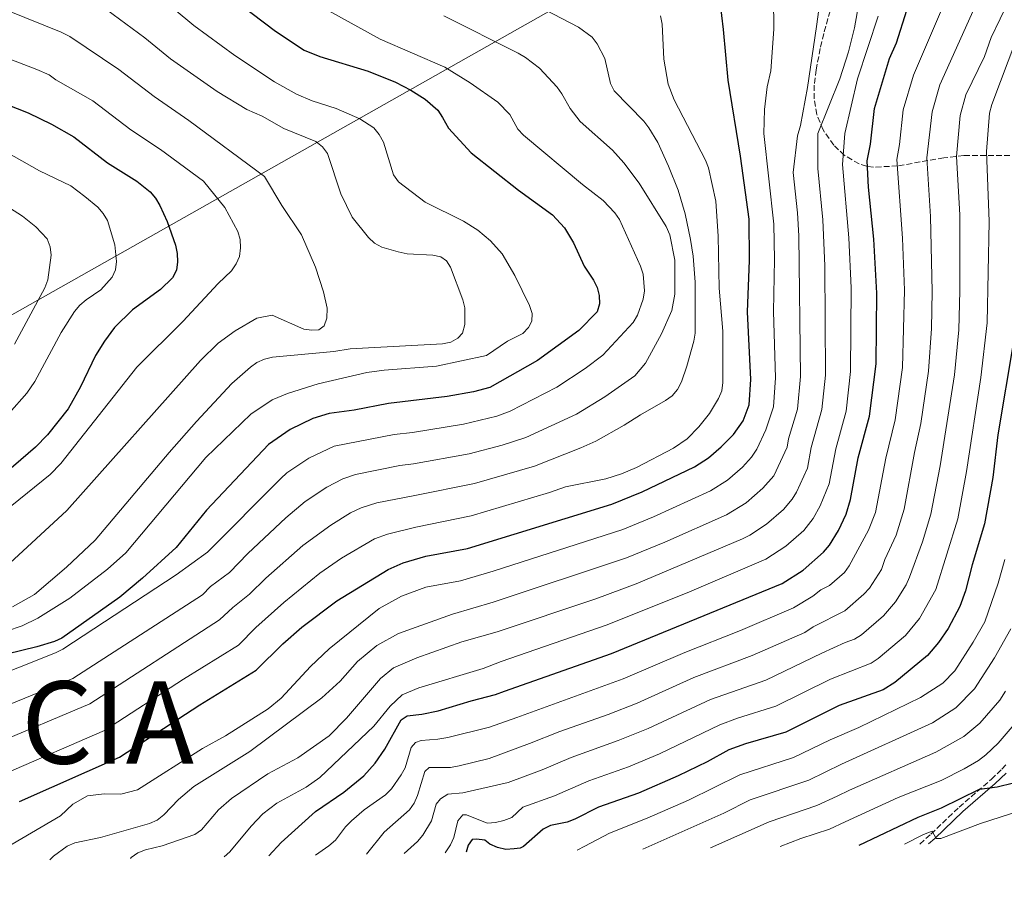
# Model space of a CAD drawing. Units: metres. Extents: x 623710 to 627137, y 4773510 to 4775885.
# Drawn here: x 626411 to 626711, y 4773551 to 4773813 of the extents above; entities that cross this region are included whole.
import ezdxf

# ---------------------------------------------------------------- set-up
doc = ezdxf.new("R2010")
doc.units = ezdxf.units.M
doc.header["$MEASUREMENT"] = 0
doc.linetypes.add('DGN Style 3', pattern=[2.435890702152634, 1.739921930109024, -0.6959687720436097])
for name, color, linetype, lineweight in [('Camino', 7, 'DGN Style 3', 0), ('Curva de nivel directora', 30, 'Continuous', 30), ('Curva de nivel intermedia', 30, 'Continuous', 0), ('Límite de Nación', 7, 'Continuous', 0), ('Margen derecho', 7, 'Continuous', 0), ('Texto de Nación', 7, 'Continuous', 0), ('Zona arbolada', 92, 'DGN Style 3', 0)]:
    doc.layers.add(name, color=color, linetype=linetype, lineweight=lineweight)
doc.styles.add('Style-Arial', font='arial.ttf')

msp = doc.modelspace()

# ---------------------------------------------------------------- linework, layer by layer
at = {"layer": 'Camino', "color": 7, "linetype": 'DGN Style 3', "lineweight": 0}
msp.add_polyline3d([(626684.8299999981, 4773562.689999999, 694.2799999999991), (626688.1899999998, 4773565.7, 695.5500000000029), (626696.7799999996, 4773573.87, 697.8200000000071), (626706.5699999997, 4773582.340000001, 699.8600000000006), (626709.7800000017, 4773585.45, 700.7400000000054), (626711.2600000014, 4773587.110000002, 701.7100000000065)], dxfattribs=at)
at = {"layer": 'Curva de nivel directora', "color": 30, "linetype": 'Continuous', "lineweight": 30, "flags": 128}
for points, elevation in [([(626486.999999999, 4773559.060000001), (626490.7299999995, 4773563.120000001), (626501.1799999991, 4773572.52), (626509.8400000003, 4773578.4), (626515.8300000007, 4773583.369999999), (626519.36, 4773587.24), (626522.2199999987, 4773591.480000001), (626527.2099999998, 4773600.439999999), (626529.0400000005, 4773601.670000001), (626533.5099999986, 4773602.109999999), (626538.4500000007, 4773603.100000001), (626548.4500000008, 4773606.17), (626555.9299999997, 4773608.07), (626558.5899999996, 4773609.09), (626591.1299999993, 4773620.520000001), (626642.980000001, 4773641.800000002), (626649.349999999, 4773645.890000002), (626655.5699999996, 4773651.37), (626657.36, 4773653.5), (626660.0999999981, 4773657.91), (626662.4599999984, 4773662.900000001), (626663.7999999997, 4773667.330000003), (626666.0799999994, 4773679.970000002), (626669.5700000008, 4773692.680000001), (626671.6099999994, 4773708.539999999), (626671.7900000003, 4773730.02), (626670.8699999994, 4773746.400000001), (626669.2899999992, 4773762.190000001), (626668.8199999997, 4773770.220000002), (626669.8199999989, 4773775.300000002), (626671.0700000006, 4773786.090000002), (626675.5900000001, 4773801.270000001), (626677.7899999997, 4773806.08), (626683.99, 4773826.050000002)], 750.0000000000001), ([(626411.1999999996, 4773575.610000002), (626441.6000000002, 4773589.050000001), (626466.0499999986, 4773604.99), (626483.2100000003, 4773615.5), (626491.2399999991, 4773623.510000001), (626497.0300000005, 4773628.550000002), (626507.6499999998, 4773636.560000002), (626523.229999999, 4773646.03), (626527.7899999988, 4773648.090000001), (626534.7400000002, 4773650.140000001), (626547.369999999, 4773652.470000003), (626591.2099999997, 4773665.900000001), (626600.4500000001, 4773669.689999999), (626616.3400000001, 4773677.24), (626620.6000000002, 4773680.000000001), (626624.5000000006, 4773683.32), (626628.24, 4773687.100000001), (626631.1500000004, 4773691.240000002), (626633.0199999989, 4773696.150000002), (626633.4500000002, 4773703.810000002), (626632.4600000001, 4773724.4), (626633.0999999993, 4773739.930000001), (626632.9599999986, 4773752.500000001), (626630.3599999989, 4773771.630000002), (626626.5500000003, 4773794.76), (626625.2200000003, 4773810.07), (626623.6600000003, 4773822.930000001)], 775.0000000000001), ([(626474.4799999997, 4773820.75), (626489.0399999997, 4773809.640000002), (626497.73, 4773803.800000001), (626502.4799999997, 4773801.890000002), (626517.2399999987, 4773797.480000001), (626525.5, 4773794.130000001), (626530.1600000003, 4773791.720000002), (626534.4899999998, 4773788.940000001), (626538.3799999991, 4773785.630000001), (626539.7800000005, 4773783.350000001), (626541.6200000001, 4773780.140000002), (626548.489999999, 4773772.670000001), (626562.8799999988, 4773761.300000001), (626573.1799999987, 4773753.770000001), (626576.9000000001, 4773749.880000002), (626579.6200000005, 4773745.300000002), (626582.8500000002, 4773738.250000002), (626585.6599999998, 4773734.020000001), (626586.7699999985, 4773731.780000002), (626587.4300000002, 4773729.36), (626587.4799999993, 4773726.760000001), (626586.7799999998, 4773724.36), (626581.2199999986, 4773718.680000001), (626568.6900000003, 4773709.61), (626554.1399999993, 4773701.380000004), (626549.1599999993, 4773700.080000003), (626541.2299999989, 4773698.680000001), (626523.41, 4773696.500000001), (626512.9800000007, 4773694.490000002), (626505.3099999997, 4773693.440000001), (626500.3600000008, 4773691.970000003), (626493.49, 4773688.560000001), (626486.9299999997, 4773684.050000001), (626468.0599999981, 4773664.090000001), (626458.8400000001, 4773652.77), (626448.6099999996, 4773643.490000002), (626441.7199999987, 4773637.640000002), (626424.139999999, 4773625.200000001), (626421.859999999, 4773624.180000001), (626416.5599999995, 4773622.59), (626407.4199999998, 4773620.380000002)], 800.0000000000002), ([(626404.2300000002, 4773788.57), (626413.8700000006, 4773784.760000002), (626421.0099999997, 4773781.400000002), (626427.7099999986, 4773777.560000001), (626438.0099999983, 4773769.630000002), (626446.8700000007, 4773764.01), (626450.959999999, 4773760.810000001), (626452.5700000004, 4773758.910000001), (626453.8899999993, 4773756.680000001), (626456.14, 4773751.800000002), (626458.639999999, 4773744.62), (626459.1799999999, 4773742.029999999), (626459.2800000005, 4773739.49), (626458.9499999997, 4773737.010000002), (626457.7599999984, 4773734.730000001), (626454.1399999995, 4773731.100000001), (626445.6199999991, 4773725.000000002), (626440.0999999981, 4773719.600000001), (626437.0499999993, 4773715.490000002), (626434.3299999991, 4773711.100000001), (626429.7599999983, 4773701.57), (626426.0199999987, 4773694.880000004), (626419.7099999988, 4773686.960000001), (626416.1300000004, 4773683.230000001), (626404.1799999988, 4773673.060000001)], 825.0000000000001), ([(626713.2599999995, 4773715.350000001), (626708.5399999989, 4773687.01), (626707.0700000004, 4773674.000000002), (626704.52, 4773659.990000002), (626700.7699999994, 4773647.470000003), (626698.7499999988, 4773639.560000001), (626696.9499999996, 4773634.859999999), (626693.4200000003, 4773628.170000001), (626690.539999999, 4773623.910000001), (626687.2099999986, 4773619.970000001), (626677.2599999999, 4773611.760000001), (626673.7300000006, 4773609.550000003), (626660.2999999992, 4773604.789999999), (626644.0899999997, 4773596.690000001), (626631.8599999989, 4773593.07), (626626.8399999986, 4773591.270000001), (626620.2499999994, 4773587.680000001), (626611.4000000001, 4773583.420000001), (626599.2999999989, 4773578.130000004), (626587.1999999998, 4773573.840000001), (626579.969999999, 4773570.220000002), (626577.6199999999, 4773569.359999999), (626572.5999999996, 4773568.34), (626570.4000000004, 4773567.16), (626564.4500000002, 4773561.890000002), (626563.3999999998, 4773561.42), (626561.5199999999, 4773561.270000001), (626558.9899999996, 4773561.070000002), (626556.5399999999, 4773561.580000001), (626554.1900000006, 4773562.689999999), (626552.6199999994, 4773563.830000003), (626550.1499999994, 4773564.210000002), (626548.8299999986, 4773564.08), (626547.55, 4773562.360000002), (626546.9499999988, 4773560.160000001)], 725.0000000000002), ([(626666.3900000001, 4773562.350000001), (626684.2999999984, 4773570.840000001), (626691.3999999996, 4773573.65), (626703.019999998, 4773579.310000001), (626708.3800000002, 4773580.01), (626713.349999999, 4773581.300000002)], 700.0000000000002)]:
    msp.add_lwpolyline(points, dxfattribs=dict(at, elevation=elevation))
at = {"layer": 'Curva de nivel intermedia', "color": 30, "linetype": 'Continuous', "lineweight": 0, "flags": 128}
for points, elevation in [([(626387.2400000006, 4773606.939999999), (626422.1500000019, 4773620.739999999), (626424.3800000004, 4773621.850000001), (626458.8400000001, 4773644.439999999), (626468.3799999999, 4773651.33), (626490.6199999999, 4773673.749999999), (626492.4800000018, 4773675.409999999), (626499.1200000005, 4773679.869999999), (626506.9099999999, 4773683.57), (626525.130000001, 4773687.07), (626530.6800000012, 4773687.739999999), (626546.1300000006, 4773690.230000001), (626556.3099999997, 4773692.619999998), (626560.3600000021, 4773694.199999998), (626574.5700000012, 4773701.439999999), (626583.150000002, 4773707.100000001), (626588.4600000005, 4773711.140000002), (626597.7499999999, 4773721.159999999), (626599.0100000006, 4773723.31), (626600.7800000008, 4773728.16), (626601.2200000011, 4773730.690000001), (626600.7300000016, 4773735.8), (626599.9300000014, 4773738.210000002), (626593.5600000012, 4773752.430000001), (626592.1200000017, 4773754.470000001), (626588.6399999993, 4773758.140000001), (626582.3099999994, 4773763), (626564.4200000011, 4773777.989999998), (626562.6900000012, 4773779.88), (626560.2100000001, 4773784.279999998), (626556.6000000002, 4773788.09), (626548.1900000015, 4773793.949999998), (626540.5200000004, 4773798.699999998), (626520.8700000008, 4773807.210000002), (626475.860000001, 4773832.109999999)], 795), ([(626407.2900000003, 4773627.38), (626412.0199999998, 4773628.980000001), (626416.8000000009, 4773631.260000001), (626426.5799999997, 4773637.389999999), (626437.9400000012, 4773646.16), (626443.5800000007, 4773651.119999997), (626467.8700000002, 4773680.13), (626481.5000000005, 4773693.249999999), (626488.0400000005, 4773697.649999999), (626492.6400000006, 4773699.59), (626502.0100000005, 4773702.439999999), (626516.8000000007, 4773705.88), (626522.0900000012, 4773706.600000001), (626537.9600000011, 4773707.8), (626553.1900000017, 4773711.05), (626559.5400000017, 4773715.399999999), (626564.1900000009, 4773717.810000001), (626565.9600000011, 4773719.57), (626566.9700000016, 4773721.539999999), (626567.0499999997, 4773723.819999999), (626566.2000000003, 4773726.230000001), (626561.7200000011, 4773735.359999999), (626557.880000001, 4773742), (626554.420000001, 4773745.909999999), (626550.5499999997, 4773749.159999999), (626546.1300000006, 4773751.859999999), (626534.5200000012, 4773757.699999998), (626526.4000000008, 4773763.869999999), (626524.9099999999, 4773765.99), (626521.8200000008, 4773775.899999999), (626520.5600000002, 4773778.189999999), (626518.9599999997, 4773780.210000001), (626514.6799999995, 4773782.970000001), (626507.4300000007, 4773786.140000001), (626500.1799999998, 4773788.409999999), (626495.400000001, 4773790.460000001), (626488.7800000004, 4773794.220000001), (626476.6700000003, 4773802.24), (626464.2000000001, 4773811.3), (626445.7199999996, 4773826.789999999)], 805), ([(626420.4900000012, 4773557.84), (626421.5799999996, 4773558.949999998), (626425.7400000016, 4773562.039999999), (626428.0400000016, 4773563.029999999), (626435.8200000002, 4773564.640000001), (626450.74, 4773568.92), (626453.0300000008, 4773569.929999999), (626455.1299999997, 4773571.560000001), (626459.5100000007, 4773576.230000001), (626464.2100000012, 4773580.2), (626481.2000000009, 4773590.75), (626503.1000000011, 4773607.069999999), (626508.7000000003, 4773612.199999998), (626513.9500000008, 4773618.079999999), (626519.8300000015, 4773622.95), (626526.4299999997, 4773626.66), (626542.7900000013, 4773632.499999999), (626555.1400000006, 4773636.130000001), (626595.7000000003, 4773649.66), (626607.3299999998, 4773654.380000001), (626626.100000001, 4773662.689999999), (626632.1000000002, 4773666.359999999), (626637.1500000017, 4773670.74), (626640.4599999997, 4773674.58), (626644.5700000003, 4773683.269999999), (626644.9400000013, 4773685.75), (626647.6400000014, 4773694.76), (626648.5900000014, 4773704.710000001), (626648.1100000008, 4773747.4), (626647.6900000006, 4773754.380000001), (626646.3499999995, 4773766.640000001), (626647.6600000015, 4773777.84), (626648.5500000011, 4773780.970000001), (626650.7400000016, 4773792.449999998), (626653.4500000007, 4773811.029999999), (626655.3400000016, 4773825.24)], 765.0000000000001), ([(626695.3500000013, 4773825.439999999), (626682.9200000016, 4773796.239999999), (626679.8000000013, 4773785.74), (626678.6700000003, 4773775.210000001), (626677.8900000001, 4773770.640000001), (626679.5500000009, 4773746.689999999), (626680.1900000002, 4773730.890000002), (626679.5300000008, 4773707.429999999), (626677.3600000005, 4773691.55), (626674.5100000005, 4773679.909999999), (626671.3299999998, 4773663.439999998), (626669.2700000012, 4773658), (626663.3800000015, 4773647.189999999), (626661.940000002, 4773645.140000001), (626657.350000001, 4773641.17), (626654.7900000017, 4773639.859999999), (626652.3399999997, 4773637.949999998), (626646.4400000012, 4773634.4), (626630.3400000011, 4773627.539999999), (626613.3800000006, 4773620.88), (626594.7300000002, 4773612.9), (626562.4100000017, 4773601.15), (626554.1000000013, 4773598.180000001), (626541.4400000012, 4773595.06), (626538.3900000004, 4773594.519999999), (626533.35, 4773594.17), (626531.630000001, 4773593.49), (626530.2699999998, 4773591.960000001), (626528.4500000004, 4773585.869999998), (626527.2500000001, 4773583.67), (626524.2599999994, 4773579.480000001), (626522.4900000015, 4773577.649999999), (626515.9600000002, 4773573.029999999), (626512.1, 4773569.730000001), (626510.35, 4773567.939999999), (626507.2300000018, 4773563.81), (626505.2800000005, 4773562.109999998), (626501.1800000012, 4773559.319999998)], 745), ([(626396.4500000017, 4773820.490000002), (626423.8700000007, 4773809.310000001), (626426.5500000007, 4773807.969999999), (626441.3900000001, 4773798.009999999), (626452.1200000012, 4773789.730000001), (626462.7200000006, 4773782.470000001), (626485.6800000002, 4773765.489999999), (626491.010000001, 4773756.660000001), (626496.940000001, 4773747.74), (626501.2300000003, 4773737.970000001), (626503.6399999999, 4773730.38), (626504.7199999995, 4773725.42), (626504.6700000003, 4773722.42), (626503.85, 4773720.07), (626502.1700000013, 4773718.929999999), (626500.1100000006, 4773718.779999998), (626497.6299999994, 4773719.080000001), (626488.0400000005, 4773723.33), (626483.3800000001, 4773722.399999999), (626476.7900000009, 4773718.630000001), (626471.5800000007, 4773714.81), (626466.2400000008, 4773709.539999999), (626425.67, 4773663.999999999), (626406.9400000015, 4773646.830000001)], 815), ([(626400.1100000008, 4773557.460000001), (626423.7300000021, 4773571.230000001), (626427.4800000006, 4773574.789999999), (626431.8600000015, 4773577.34), (626436.950000001, 4773577.970000002), (626442.0800000008, 4773577.779999999), (626447.1500000001, 4773579.149999999), (626466.8200000019, 4773591.710000001), (626473.8400000005, 4773595.529999998), (626486.8400000002, 4773603.789999997), (626490.7300000016, 4773606.990000002), (626499.7100000004, 4773616.609999998), (626505.380000001, 4773622.009999999), (626520.5700000013, 4773634.26), (626527.3000000014, 4773637.960000002), (626534.7000000001, 4773640.730000001), (626545.2900000003, 4773642.65), (626555.1400000006, 4773645.55), (626594.6200000007, 4773658.230000001), (626603.9400000013, 4773662.05), (626621.2100000004, 4773669.96), (626626.3500000013, 4773673.179999999), (626630.9500000014, 4773677.140000001), (626633.6600000004, 4773680.210000001), (626635.3200000012, 4773682.630000002), (626638.0500000003, 4773688.499999999), (626640.3300000001, 4773695.460000002), (626641.0200000008, 4773704.259999999), (626640.3800000015, 4773724.449999999), (626640.7100000001, 4773740.220000001), (626640.4700000009, 4773750.939999999), (626637.4199999999, 4773778.519999999), (626637.6400000012, 4773785.789999999), (626638.4600000015, 4773792.699999998), (626639.55, 4773797.59), (626640.4800000021, 4773810.199999998), (626640.4100000006, 4773819.699999999)], 770), ([(626433.9700000016, 4773818.939999999), (626449.3000000004, 4773807.59), (626457.1500000004, 4773801.25), (626471.3600000016, 4773791.25), (626480.3300000014, 4773785.81), (626484.9600000004, 4773783.74), (626491.5900000001, 4773780.029999999), (626501.2999999997, 4773776.050000001), (626503.2700000011, 4773774.52), (626504.8700000015, 4773772.4), (626508.8900000004, 4773760.239999999), (626512.3700000005, 4773753.130000002), (626517.2499999999, 4773746.929999999), (626519.0899999995, 4773745.239999999), (626521.4000000006, 4773743.989999999), (626526.3200000003, 4773742.579999999), (626529.0100000014, 4773742), (626536.8400000012, 4773741.52), (626539.2999999999, 4773741.090000001), (626541.0000000009, 4773739.880000001), (626542.2200000014, 4773737.92), (626545.9299999995, 4773727.970000001), (626546.5500000009, 4773725.539999999), (626546.6100000013, 4773720.539999999), (626545.8300000011, 4773717.890000001), (626544.47, 4773716.4), (626542.2800000017, 4773715.180000001), (626539.7500000015, 4773714.63), (626511.7600000004, 4773713.109999998), (626506.7500000012, 4773712.300000002), (626488.120000001, 4773710.539999999), (626485.6900000013, 4773709.960000001), (626483.4000000004, 4773708.929999999), (626481.410000001, 4773707.55), (626475.8000000007, 4773702.529999999), (626465.0000000002, 4773691.009999999), (626456.7200000011, 4773681.640000002), (626434.2500000009, 4773654.970000001), (626425.5500000016, 4773646.8), (626415.7800000017, 4773638.529999999), (626409.0899999995, 4773634.77)], 810.0000000000002), ([(626703.3200000019, 4773820.890000001), (626690.8699999999, 4773793.26), (626688.5400000007, 4773785.09), (626686.9500000017, 4773771.16), (626688.0800000003, 4773753.279999999), (626688.6100000001, 4773730.529999999), (626688.4000000021, 4773719.279999999), (626687.4500000001, 4773706.329999999), (626685.1600000011, 4773690.41), (626683.2300000022, 4773681.65), (626680.0899999995, 4773664.390000001), (626677.6100000007, 4773656.489999998), (626674.2300000011, 4773649.15), (626673.2000000007, 4773646.039999999), (626669.5500000007, 4773640.390000001), (626667.8699999999, 4773638.539999999), (626662.0000000002, 4773633.539999999), (626652.4699999995, 4773628.640000001), (626649.9100000003, 4773626.989999999), (626633.9100000006, 4773619.930000001), (626616.1600000011, 4773613.24), (626598.9000000011, 4773605.509999999), (626590.1500000004, 4773602.08), (626575.4100000015, 4773596.880000001), (626566.2200000006, 4773593.210000001), (626553.9900000017, 4773588.710000002), (626544.85, 4773586.470000001), (626542.2100000002, 4773585.980000001), (626535.7400000015, 4773585.899999999), (626534.3899999993, 4773584.739999999), (626532.200000001, 4773577.429999998), (626531.1600000017, 4773575.079999999), (626529.7500000012, 4773573.019999999), (626522.1000000002, 4773566.279999999), (626516.7000000001, 4773559.599999998)], 740.0000000000001), ([(626528.0999999995, 4773559.810000001), (626532.1800000009, 4773563.460000001), (626533.8200000015, 4773565.350000001), (626536.4200000011, 4773569.730000001), (626537.8700000016, 4773574.769999999), (626539.1700000003, 4773576.42), (626541.3699999996, 4773577.819999999), (626545.9400000006, 4773578.249999999), (626559.7000000004, 4773581.36), (626570.0400000004, 4773585.260000001), (626578.8899999994, 4773588.970000001), (626593.2000000014, 4773594.09), (626602.3000000007, 4773597.810000001), (626621.2700000008, 4773606.539999999), (626638.0900000005, 4773612.46), (626655.0800000001, 4773620.690000001), (626662.1400000011, 4773623.949999999), (626664.9700000008, 4773624.949999998), (626667.0800000008, 4773626.279999998), (626673.8300000011, 4773631.96), (626677.4400000009, 4773636.210000001), (626680.6700000007, 4773641.430000001), (626681.6600000008, 4773643.730000001), (626685.6500000006, 4773654.460000002), (626688.23, 4773662.92), (626691.0100000006, 4773677.609999999), (626695.3700000015, 4773705.220000001), (626696.7400000016, 4773718.899999999), (626697.020000001, 4773730.779999999), (626696.9800000008, 4773753.8), (626696.0100000007, 4773771.489999999), (626697.1399999994, 4773784.039999999), (626698.8200000003, 4773790.289999999), (626704.4700000009, 4773801.939999999), (626706.4700000014, 4773807.67), (626711.97, 4773819.050000002)], 735.0000000000001), ([(626403.1900000009, 4773592.869999999), (626432.6399999993, 4773605.220000001), (626472.0400000011, 4773630.750000001), (626476.0399999998, 4773634.529999998), (626481.1400000006, 4773638.569999999), (626486.1200000006, 4773643.480000001), (626497.3000000009, 4773653.38), (626505.8400000016, 4773659.569999998), (626511.8200000006, 4773663.310000001), (626515.0599999994, 4773664.789999999), (626519.8800000007, 4773666.38), (626531.3499999995, 4773668.539999999), (626549.5400000016, 4773672.210000001), (626567.7699999994, 4773677.449999998), (626581.7800000019, 4773683.069999999), (626586.3500000006, 4773685.09), (626595.0400000009, 4773689.9), (626599.9500000017, 4773693.019999999), (626607.6000000003, 4773697.42), (626609.6100000021, 4773698.859999998), (626611.2200000014, 4773700.779999999), (626612.3800000015, 4773703.09), (626613.9900000007, 4773707.86), (626616.1600000011, 4773715.449999998), (626616.5600000012, 4773717.920000001), (626616.5900000003, 4773733.399999999), (626615.950000001, 4773741.279999998), (626615.190000001, 4773746.350000001), (626613.5500000004, 4773754.079999999), (626611.4000000001, 4773761.350000001), (626608.4400000008, 4773768.599999999), (626605.2600000001, 4773775.749999999), (626602.5199999998, 4773780.210000001), (626600.990000001, 4773782.26), (626591.9200000007, 4773791.480000001), (626590.8099999997, 4773793.749999999), (626589.0799999996, 4773801.289999999), (626586.8199999998, 4773805.810000001), (626585.2199999995, 4773807.75), (626581.1300000013, 4773810.83), (626570.9700000002, 4773816.05)], 785.0000000000001), ([(626444.9599999996, 4773558.289999999), (626445.1800000009, 4773558.59), (626447.2500000007, 4773559.96), (626449.5700000008, 4773560.890000001), (626454.6100000012, 4773562.180000001), (626464.4999999997, 4773565.550000001), (626466.5700000017, 4773566.949999999), (626471.7500000005, 4773573.09), (626475.7000000001, 4773576.480000001), (626486.6600000014, 4773583.98), (626495.780000001, 4773588.880000001), (626505.3200000008, 4773595.52), (626510.6200000005, 4773600.949999999), (626520.9600000003, 4773612.99), (626524.8800000009, 4773616.230000001), (626531.9700000008, 4773619.199999999), (626545.6100000021, 4773624.069999999), (626556.4000000014, 4773627.159999998), (626586.3799999995, 4773637.21), (626598.6799999997, 4773641.759999999), (626630.9500000014, 4773655.409999999), (626633.1900000009, 4773656.529999999), (626638.2600000004, 4773659.859999999), (626643.360000001, 4773664.350000001), (626646.0099999999, 4773667.49), (626647.3600000021, 4773669.59), (626650.7400000016, 4773676.9), (626651.8600000015, 4773683.09), (626655.0800000001, 4773694.71), (626656.1600000019, 4773705.16), (626656.0099999999, 4773738.319999998), (626655.3500000006, 4773752.34), (626653.8399999996, 4773767.850000001), (626653.8100000005, 4773778.55), (626660.5000000005, 4773795.15), (626663.1500000014, 4773803.289999999), (626664.9999999999, 4773810.59), (626666.35, 4773817.980000001)], 760.0000000000001), ([(626383.0400000006, 4773594.890000001), (626427.4000000001, 4773612.970000001), (626466.8200000019, 4773638.429999999), (626469.3299999998, 4773640.919999998), (626475.0899999999, 4773645.21), (626480.6700000011, 4773650.949999998), (626492.1300000009, 4773661.779999999), (626498.0300000019, 4773666.76), (626504.61, 4773671.08), (626509.5000000005, 4773673.59), (626513.3899999997, 4773674.890000001), (626526.85, 4773677.630000002), (626531.0099999997, 4773678.140000001), (626547.8400000005, 4773681.220000001), (626557.9600000015, 4773683.850000001), (626565.0700000017, 4773686.21), (626580.4600000008, 4773693.26), (626589.0999999997, 4773698.499999999), (626594.2000000004, 4773702.08), (626598.2500000006, 4773704.869999999), (626601.4300000012, 4773708.779999998), (626606.3399999997, 4773717.659999999), (626609.4600000001, 4773724.779999998), (626610.4000000011, 4773729.74), (626610.3899999999, 4773740.009999999), (626608.9100000003, 4773747.710000001), (626607.8000000016, 4773750.3), (626599.5200000004, 4773763.429999999), (626594.9400000003, 4773769.619999998), (626591.4800000002, 4773773.500000001), (626581.6600000011, 4773782.140000001), (626578.5900000001, 4773786.109999999), (626576.0900000011, 4773790.59), (626574.5900000012, 4773792.630000002), (626569.2600000004, 4773798.359999998), (626564.9800000022, 4773801.63), (626562.8200000008, 4773802.890000001), (626540.2300000021, 4773814.230000001)], 790.0000000000001), ([(626407.1900000018, 4773584.239999998), (626437.1200000008, 4773597.130000002), (626461.1, 4773612.8), (626477.7499999999, 4773623.140000001), (626483.1100000021, 4773628.470000001), (626491.5800000011, 4773636.01), (626502.4700000009, 4773644.970000001), (626509.1299999994, 4773649.48), (626519.1299999997, 4773655.439999999), (626523.03, 4773656.829999999), (626531.6800000002, 4773658.939999999), (626548.490000001, 4773662.350000001), (626572.3200000003, 4773669.48), (626577.1399999993, 4773671.179999999), (626589.4300000007, 4773673.599999999), (626594.1700000013, 4773675.099999999), (626598.7500000013, 4773677.109999998), (626609.9900000021, 4773682.949999999), (626614.1100000015, 4773685.759999999), (626617.7000000011, 4773689.390000001), (626620.8799999995, 4773693.45), (626623.6900000015, 4773698.07), (626624.6300000002, 4773700.390000001), (626625.0100000004, 4773702.929999999), (626625.0100000004, 4773718.48), (626623.9100000005, 4773731.59), (626623.5900000008, 4773747.3), (626622.8200000019, 4773757.99), (626620.5800000001, 4773768.09), (626619.7500000009, 4773770.449999999), (626610.1799999997, 4773788.769999999), (626608.4000000006, 4773793.539999999), (626607.0599999995, 4773801.140000001), (626606.560000001, 4773811.74), (626606.0700000015, 4773814.289999999)], 780), ([(626473.4100000013, 4773558.81), (626475.1200000012, 4773560.32), (626481.6500000001, 4773568.140000001), (626485.1600000015, 4773571.829999999), (626489.4100000008, 4773575.05), (626498.3400000003, 4773579.960000001), (626502.510000001, 4773582.9), (626518.9500000009, 4773598.470000001), (626523.8400000016, 4773604.560000001), (626527.5600000008, 4773607.960000001), (626532.5600000009, 4773610.100000001), (626552.1700000003, 4773615.960000001), (626557.6500000008, 4773618.180000001), (626589.5300000012, 4773629.15), (626614.1300000015, 4773639.029999999), (626638.0800000015, 4773649.17), (626644.1100000021, 4773653.119999998), (626649.5700000003, 4773657.96), (626652.4400000003, 4773661.609999999), (626654.5900000005, 4773665.460000001), (626657.2700000005, 4773672.119999999), (626659.2900000013, 4773682.739999998), (626662.4200000004, 4773694.179999999), (626663.7900000006, 4773706.21), (626663.9600000004, 4773731.619999997), (626663.2600000009, 4773746.810000001), (626661.3299999996, 4773769.140000001), (626662.0100000014, 4773778.560000001), (626665.9100000019, 4773795.140000001), (626672.13, 4773814.160000001)], 755), ([(626408.9300000007, 4773665.49), (626420.6000000007, 4773674.9), (626423.8500000006, 4773678.269999999), (626446.8500000006, 4773707.509999999), (626460.9200000011, 4773721.409999999), (626471.6100000021, 4773732.999999999), (626475.6200000019, 4773736.77), (626477.0900000003, 4773738.890000001), (626478.0899999995, 4773741.180000001), (626478.4500000017, 4773743.84), (626478.2800000017, 4773746.33), (626477.5900000011, 4773748.739999999), (626473.6500000004, 4773756.079999999), (626467.1500000005, 4773764.090000001), (626454.0800000015, 4773773.689999999), (626445.0600000003, 4773779.679999999), (626433.490000001, 4773788.439999999), (626422.3100000005, 4773794.86), (626420.280000001, 4773796.330000001), (626416.5500000005, 4773797.970000002), (626386.9299999999, 4773809.300000002)], 820), ([(626714.3300000003, 4773807.439999999), (626706.7599999999, 4773787.31), (626705.9800000018, 4773784.689999999), (626705.0800000011, 4773773.099999998), (626705.9000000014, 4773751.819999999), (626705.2700000011, 4773721.029999999), (626703.3300000009, 4773704.4), (626699.0400000017, 4773675.800000001), (626696.3799999995, 4773661.46), (626689.6699999995, 4773639.970000001), (626684.7300000021, 4773631.16), (626680.5299999998, 4773626.059999999), (626672.1700000003, 4773619.019999999), (626670.1000000006, 4773617.61), (626657.6900000008, 4773612.739999999), (626641.0900000001, 4773604.57), (626629.4500000015, 4773600.92), (626624.0500000013, 4773598.91), (626605.7000000004, 4773590.119999999), (626596.3100000005, 4773586.13), (626584.2100000014, 4773581.850000001), (626573.8600000005, 4773577.320000002), (626564.1500000006, 4773573.859999998), (626560.8400000003, 4773570.779999998), (626558.4600000001, 4773569.810000001), (626555.9299999997, 4773569.209999999), (626553.4300000007, 4773569.050000001), (626551.8700000006, 4773569.59), (626547.0300000014, 4773571.569999999), (626545.9299999995, 4773571.59), (626544.49, 4773569.690000001), (626543.2300000016, 4773564.699999999), (626542.2400000015, 4773562.399999999), (626540.5700000017, 4773560.039999999)], 730), ([(626397.2200000007, 4773681.4), (626413.4700000006, 4773699.61), (626415.870000001, 4773703.140000001), (626423.890000001, 4773718.05), (626427.940000001, 4773724.470000001), (626429.5800000017, 4773726.4), (626431.5100000006, 4773727.99), (626435.9500000018, 4773731.079999999), (626439.3700000017, 4773734.84), (626440.4400000002, 4773737.099999999), (626440.6900000004, 4773739.650000001), (626440.2000000009, 4773744.689999999), (626438.0300000006, 4773752.140000002), (626436.6900000017, 4773754.249999999), (626435.0100000009, 4773756.12), (626431.0900000003, 4773759.400000001), (626426.8500000002, 4773762.62), (626417.3399999995, 4773767.180000001), (626401.8400000008, 4773775.880000001)], 830), ([(626409.7700000012, 4773714.529999999), (626418.930000001, 4773731.630000001), (626419.8899999999, 4773734.039999999), (626420.9100000013, 4773741.59), (626420.5200000004, 4773744.119999999), (626419.6799999997, 4773746.529999998), (626416.2500000009, 4773750.220000001), (626412.1200000005, 4773753.46), (626405.690000002, 4773757.529999998)], 835.0000000000001), ([(626710.6800000002, 4773649.159999999), (626708.6900000009, 4773641.929999999), (626704.5500000013, 4773630.140000001), (626701.0900000012, 4773624.05), (626695.4400000008, 4773615.279999998), (626691.850000001, 4773611.59), (626685.0600000005, 4773607.179999999), (626666.2800000006, 4773598.05), (626657.6000000014, 4773594.359999999), (626646.4299999999, 4773588.98), (626630.0900000008, 4773583.66), (626614.5100000015, 4773576.020000001), (626601.9400000009, 4773570.499999999), (626590.5599999994, 4773565.990000002), (626583.02, 4773562.07), (626580.7400000002, 4773560.779999998)], 720), ([(626712.4600000017, 4773628.029999998), (626707.4900000006, 4773619.230000001), (626701.4700000013, 4773609.869999999), (626695.8000000007, 4773604.060000001), (626688.6400000014, 4773599.529999999), (626661.0599999991, 4773586.91), (626651.1500000006, 4773582.08), (626633.3300000017, 4773576.060000001), (626625.2600000005, 4773572.089999998), (626600.7000000004, 4773561.149999999)], 715), ([(626621.1900000003, 4773561.519999999), (626639.0200000004, 4773569.429999999), (626653.4999999999, 4773574.369999998), (626659.7300000016, 4773577.259999998), (626663.490000001, 4773579.02), (626689.740000001, 4773590.600000001), (626698.1800000012, 4773595.34), (626703.0400000004, 4773599.439999998), (626709.1, 4773606.380000001), (626710.8900000004, 4773609.13)], 710.0000000000003), ([(626722.110000001, 4773609), (626708.6300000006, 4773593.369999999), (626704.9300000013, 4773589.8), (626702.7000000007, 4773588.099999999), (626698.350000001, 4773585.509999999), (626691.3300000003, 4773582.02), (626678.25, 4773576.850000001), (626662.1400000011, 4773569.38), (626657.4200000003, 4773567.24), (626648.7099999998, 4773564.369999998), (626642.42, 4773561.909999999)], 705), ([(626680.2200000014, 4773562.609999999), (626685.9800000014, 4773565.539999999), (626688.5600000009, 4773566.640000002), (626689.8100000003, 4773564.359999999), (626691.2600000009, 4773564.359999999), (626703.2300000003, 4773568.900000001), (626715.4900000005, 4773572.83)], 695)]:
    msp.add_lwpolyline(points, dxfattribs=dict(at, elevation=elevation))
at = {"layer": 'Límite de Nación', "color": 7, "linetype": 'Continuous', "lineweight": 0}
msp.add_polyline3d([(627123.9499999993, 4774525.890000001, 716.46), (627017.6099999994, 4774465.430000001, 688.6900000000002), (627013.4299999997, 4774465.050000001, 688.3000000000002), (626670.1400000006, 4774397.430000001, 746.1600000000001), (626864.4800000006, 4773950.84, 755.45), (626726.9899999984, 4773900.880000001, 753.73), (626719.3500000016, 4773897.09, 754.3100000000002), (626708.8999999985, 4773893.980000001, 754.75), (626696.6900000013, 4773886.100000001, 755.3200000000002), (626362.879999999, 4773697.51, 845.45), (626290.4100000003, 4773644.050000001, 848.2), (626073.8999999985, 4773555.710000001, 855.1500000000001), (626068, 4773551.359999999, 853.89)], dxfattribs=at)
at = {"layer": 'Margen derecho', "color": 7, "linetype": 'Continuous', "lineweight": 0}
msp.add_polyline3d([(626687.5100000004, 4773562.740000002, 694.8500000000058), (626689.37, 4773564.41, 695.5500000000029), (626697.9499999986, 4773572.570000002, 697.8200000000071), (626707.7499999999, 4773581.050000002, 699.8600000000006), (626711.0399999978, 4773584.240000002, 700.7400000000054)], dxfattribs=at)
at = {"layer": 'Zona arbolada', "color": 92, "linetype": 'DGN Style 3', "lineweight": 0}
for points in [[(626717.0800000001, 4773771.82, 739.9100000000036), (626698.2100000001, 4773771.84, 751.8899999999995), (626692.1100000005, 4773771.119999999, 756.2700000000042), (626678.0199999996, 4773768.67, 766.8600000000006), (626670.7300000006, 4773768.289999999, 771.7100000000065), (626668.6200000001, 4773768.57, 772.5099999999949), (626666.4000000004, 4773769.279999999, 772.6600000000036), (626661.8899999997, 4773771.92, 772.1300000000047), (626658.6900000004, 4773774.960000001, 772.1399999999995), (626655.4400000004, 4773779.609999999, 773.279999999999), (626653.54, 4773784.310000001, 774.9100000000036), (626652.7400000002, 4773789.039999999, 776.6199999999953), (626652.7800000003, 4773793.75, 778), (626653.2999999998, 4773797.84, 778.6300000000047), (626654.6600000003, 4773804.789999999, 778.6199999999953), (626655.7599999999, 4773809.42, 778.1600000000036), (626657.75, 4773816.350000001, 776.7899999999936), (626659.2999999998, 4773820.949999999, 775.4400000000023), (626662.0099999999, 4773827.810000001, 772.7899999999936)], [(626717.0800000001, 4773771.82, 739.9100000000036), (626698.2100000001, 4773771.84, 751.8899999999995), (626692.1100000005, 4773771.119999999, 756.2700000000042), (626678.0199999996, 4773768.67, 766.8600000000006), (626670.7300000006, 4773768.289999999, 771.7100000000065), (626668.6200000001, 4773768.57, 772.5099999999949), (626666.4000000004, 4773769.279999999, 772.6600000000036), (626661.8899999997, 4773771.92, 772.1300000000047), (626658.6900000004, 4773774.960000001, 772.1399999999995), (626655.4400000004, 4773779.609999999, 773.279999999999), (626653.54, 4773784.310000001, 774.9100000000036), (626652.7400000002, 4773789.039999999, 776.6199999999953), (626652.7800000003, 4773793.75, 778), (626653.2999999998, 4773797.84, 778.6300000000047), (626654.6600000003, 4773804.789999999, 778.6199999999953), (626655.7599999999, 4773809.42, 778.1600000000036), (626657.75, 4773816.350000001, 776.7899999999936)]]:
    msp.add_polyline3d(points, dxfattribs=at)

# ---------------------------------------------------------------- texts
at = {"layer": 'Texto de Nación', "color": 7, "linetype": 'Continuous', "lineweight": 0, "style": 'Style-Arial'}
msp.add_text('FRANCIA', height=25, dxfattribs=at).set_placement((626325.8999999985, 4773587.100000001, 799.85))

doc.saveas('drawing.dxf')
